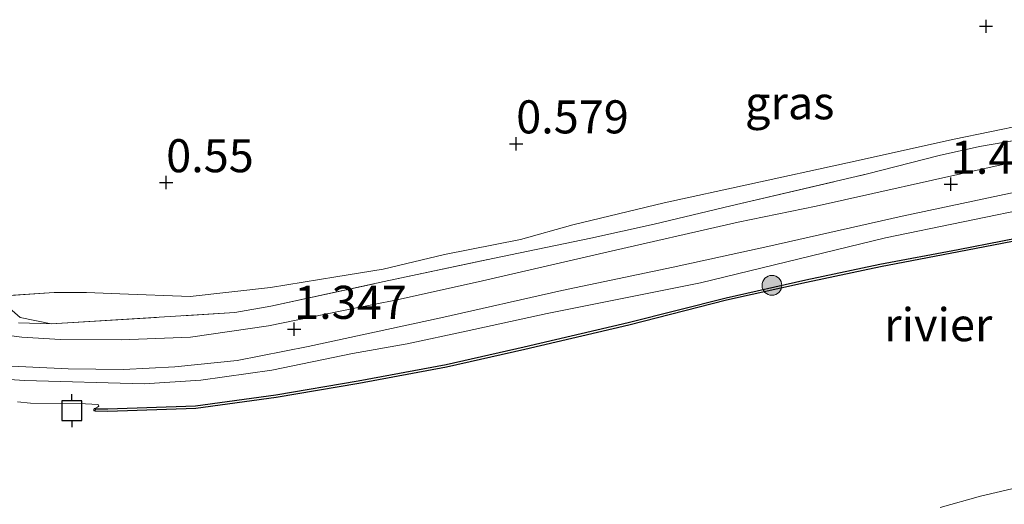
# Model space of a CAD drawing. Units: metres. Extents: x 109991 to 120006, y 445901 to 448554.
# Drawn here: x 113589 to 113664, y 446215 to 446252 of the extents above; entities that cross this region are included whole.
import ezdxf
from ezdxf.enums import TextEntityAlignment as Align

# ---------------------------------------------------------------- set-up
doc = ezdxf.new("R2010")
doc.units = ezdxf.units.M
doc.linetypes.add('IE-TERREINAFSCHEIDING', pattern=[10, 8, -2])
doc.layers.get('0').update_dxf_attribs({"lineweight": 25})
for name, color, linetype, lineweight in [('B-ME-GR-BOMENSTRUIKEN-GV-B6', 93, 'Continuous', 18), ('B-ME-GR-BOOM-S-B1', 93, 'Continuous', 18), ('B-ME-GW-KRUINLIJN-L-B1', 93, 'Continuous', 18), ('B-ME-GW-TEENLIJN-L-B1', 93, 'Continuous', 18), ('B-ME-IE-GRASLAND-GV-B6', 93, 'Continuous', 18), ('B-ME-IE-GRONDWERKLIJN-GROND_INGERICHT-GV-B6', 253, 'Continuous', 18), ('B-ME-IE-TERREINAFSCHEIDING-RASTERHEKWERK-L-B1', 8, 'IE-TERREINAFSCHEIDING', 18), ('B-ME-OB-WATERLIJN-L-B1', 133, 'OB-WATERLIJN', 18), ('B-ME-OG-WATER-GV-B6', 153, 'Continuous', 18), ('B-ME-VH-VERH_SOORT-BITUMEN-GV-B6', 8, 'IE-TERREINAFSCHEIDING-NATUURLIJK-HOUTWAL', 18)]:
    doc.layers.add(name, color=color, linetype=linetype, lineweight=lineweight)
for name, color, linetype in [('B-ME-GW-HOOGTEPUNT-S-B1', 10, 'Continuous'), ('B-ME-OB-BESCHOEIING-GV-B6', 10, 'Continuous'), ('B-ME-VV-AFMEERCONSTRUCTIE-S-B1', 10, 'Continuous')]:
    doc.layers.add(name, color=color, linetype=linetype)
doc.styles.add('NLCS-ISO', font='NLCS-ISO.TTF')
doc.linetypes.add('IE-TERREINAFSCHEIDING-NATUURLIJK-HOUTWAL', pattern='A,7,-1.5,[67,NLCS.SHX,S=0.75,R=45,X=0,Y=0],-1.5,7,-1.5,[70,NLCS.SHX,S=0.75,R=0,X=0,Y=0],-1.5', length=20)
doc.linetypes.add('OB-WATERLIJN', pattern='A,10,[32,NLCS.SHX,S=2,R=0,X=0,Y=0],-12', length=22)

# ---------------------------------------------------------------- blocks, each defined once
blk = doc.blocks.new('hoogtepunt')
for p, q in [((-0.5, 0), (0.5, 0)), ((0, 0.5), (0, -0.5))]:
    blk.add_line(p, q)
blk = doc.blocks.new('boom')
h = blk.add_hatch(color=256)
edge = h.paths.add_edge_path()
edge.add_arc((0, 0), 0.75, 0, 360)
blk.add_circle((0, 0), 0.75)
blk = doc.blocks.new('meerpaal')
for p, q in [((0.75, 0.75), (-0.75, 0.75)), ((-0.75, 0.75), (-0.75, -0.75)), ((0.75, -0.75), (0.75, 0.75)), ((-0.75, 0), (-1.25, 0)), ((0.75, 0), (1.25, 0)), ((-0.75, -0.75), (0.75, -0.75))]:
    blk.add_line(p, q)

msp = doc.modelspace()

# ---------------------------------------------------------------- linework, layer by layer
at = {"layer": 'B-ME-GR-BOMENSTRUIKEN-GV-B6'}
msp.add_polyline3d([(113659.028, 446215.002, 0.5), (113662.068, 446215.856, 0.5), (113668.855, 446217.437, 0.5)], dxfattribs=at)
at = {"layer": 'B-ME-GW-KRUINLIJN-L-B1'}
for points in [[(113703.248, 446244.076, 1.297), (113688.612, 446241.901, 1.258), (113683.217, 446240.977, 1.388), (113677.127, 446239.945, 1.321), (113666.632, 446237.812, 1.359), (113654.897, 446235.384, 1.355), (113640.907, 446231.982, 1.382), (113629.291, 446229.672, 1.276), (113623.177, 446228.34, 1.184), (113618.715, 446227.377, 1.294), (113614.571, 446226.642, 1.266), (113608.479, 446225.399, 1.187), (113603.11, 446224.622, 1.199), (113598.824, 446224.356, 1.183), (113589.764, 446224.607, 1.195), (113584.815, 446224.94, 1.172)], [(113587.597, 446230.967, 1.069), (113589.443, 446229.366, 1.283), (113591.771, 446228.882, 1.49)]]:
    msp.add_polyline3d(points, dxfattribs=at)
at = {"layer": 'B-ME-GW-TEENLIJN-L-B1'}
msp.add_line((113587.597, 446230.967, 1.069), (113592.004, 446231.271, 1.103), dxfattribs=at)
for points in [[(113616.893, 446233.033, 0.83), (113621.539, 446234.121, 0.796), (113627.279, 446235.27, 0.878), (113631.242, 446236.376, 0.841), (113638.155, 446238.037, 0.849), (113644.634, 446239.46, 0.771), (113652.015, 446241.066, 0.677), (113660.088, 446242.844, 0.664), (113668.179, 446244.524, 0.571), (113675.637, 446246.008, 0.579), (113683.17, 446247.324, 0.645), (113690.848, 446248.724, 0.652)], [(113616.893, 446233.033, 0.83), (113613.323, 446232.45, 0.854), (113608.381, 446231.646, 0.796), (113602.282, 446230.954, 0.915)], [(113602.282, 446230.954, 0.915), (113596.968, 446231.153, 0.994), (113594.453, 446231.247, 0.933), (113592.004, 446231.271, 1.103)]]:
    msp.add_polyline3d(points, dxfattribs=at)
at = {"layer": 'B-ME-IE-GRASLAND-GV-B6'}
for points in [[(113589.306, 446228.965, 1.237), (113591.771, 446228.882, 1.49), (113605.68, 446229.743, 1.35), (113608.391, 446230.218, 1.285), (113616.977, 446232.084, 1.346), (113625.183, 446233.829, 1.401), (113632.594, 446235.363, 1.538), (113637.387, 446236.415, 1.585), (113643.185, 446237.805, 1.541), (113653.537, 446240.221, 1.565), (113658.959, 446241.625, 1.353), (113661.999, 446242.284, 1.382), (113669.986, 446243.66, 1.478), (113684.417, 446246.334, 1.427), (113692.653, 446247.975, 1.423), (113701.291, 446249.395, 1.321), (113707.855, 446250.243, 1.358)], [(113703.494, 446247.966, 1.176), (113695.167, 446246.73, 1.279), (113685.54, 446244.973, 1.259), (113678.614, 446243.791, 1.268), (113670.621, 446242.421, 1.271), (113662.724, 446240.717, 1.302), (113649.642, 446237.777, 1.264), (113643.735, 446236.567, 1.291), (113633.582, 446234.254, 1.252), (113624.077, 446232.072, 1.202), (113617.821, 446230.671, 1.206), (113614.737, 446230.062, 1.295), (113608.212, 446228.739, 1.272), (113602.317, 446227.87, 1.289), (113597.062, 446227.692, 1.295), (113592.495, 446227.693, 1.248), (113589.57, 446227.871, 1.203), (113584.11, 446228.587, 1.203)], [(113587.683, 446225.742, 1.264), (113593.056, 446225.491, 1.242), (113597.24, 446225.439, 1.251), (113601.142, 446225.634, 1.313), (113605.84, 446226.107, 1.323), (113611.21, 446227.169, 1.275), (113621.263, 446229.347, 1.257), (113630.416, 446231.422, 1.326), (113638.834, 446233.171, 1.313), (113646, 446234.747, 1.326), (113656.164, 446237.03, 1.337), (113664.36, 446238.773, 1.337), (113670.87, 446240.175, 1.306), (113682.494, 446242.233, 1.336), (113692.365, 446243.981, 1.326), (113700.547, 446245.348, 1.227), (113709.035, 446246.669, 1.271)], [(113584.815, 446224.94, 1.172), (113589.764, 446224.607, 1.195), (113598.824, 446224.356, 1.183), (113603.11, 446224.622, 1.199), (113608.479, 446225.399, 1.187), (113614.571, 446226.642, 1.266), (113618.715, 446227.377, 1.294), (113623.177, 446228.34, 1.184), (113629.291, 446229.672, 1.276), (113640.907, 446231.982, 1.382), (113654.897, 446235.384, 1.355), (113666.632, 446237.812, 1.359), (113677.127, 446239.945, 1.321), (113683.217, 446240.977, 1.388), (113688.612, 446241.901, 1.258), (113703.248, 446244.076, 1.297)], [(113703.248, 446244.076, 1.297), (113688.612, 446241.901, 1.258), (113683.217, 446240.977, 1.388), (113677.127, 446239.945, 1.321), (113666.632, 446237.812, 1.359), (113654.897, 446235.384, 1.355), (113640.907, 446231.982, 1.382), (113629.291, 446229.672, 1.276), (113623.177, 446228.34, 1.184), (113618.715, 446227.377, 1.294), (113614.571, 446226.642, 1.266), (113608.479, 446225.399, 1.187), (113603.11, 446224.622, 1.199), (113598.824, 446224.356, 1.183), (113589.764, 446224.607, 1.195), (113584.815, 446224.94, 1.172)], [(113667.089, 446235.809, 0.706), (113660.402, 446234.519, 0.706), (113654.469, 446233.406, 0.706), (113648.873, 446232.211, 0.706), (113642.828, 446230.863, 0.706), (113635.429, 446228.982, 0.706), (113627.556, 446227.156, 0.706), (113621.655, 446225.803, 0.706), (113615.006, 446224.582, 0.706), (113608.774, 446223.516, 0.706), (113602.695, 446222.685, 0.706), (113596.06, 446222.455, 0.706), (113595.12, 446222.475, 0.5), (113595.106, 446222.275, 0.5), (113595.011, 446222.32, 0.5), (113595.014, 446222.403, 0.5), (113595.018, 446222.5, 0.5), (113595.128, 446222.521, 0.5), (113595.286, 446222.578, 0.5), (113595.37, 446222.67, 0.5), (113595.327, 446222.796, 0.5), (113594.38, 446222.844, 0.5), (113590.211, 446222.881, 0.5), (113589.234, 446222.993, 0.5)]]:
    msp.add_polyline3d(points, dxfattribs=at)
at = {"layer": 'B-ME-IE-GRONDWERKLIJN-GROND_INGERICHT-GV-B6'}
for points in [[(113707.735, 446251.468, 0.846), (113700.117, 446250.287, 0.775), (113690.848, 446248.724, 0.652), (113683.17, 446247.324, 0.645), (113675.637, 446246.008, 0.579), (113668.179, 446244.524, 0.571), (113660.088, 446242.844, 0.664), (113652.015, 446241.066, 0.677), (113644.634, 446239.46, 0.771), (113638.155, 446238.037, 0.849), (113631.242, 446236.376, 0.841), (113627.279, 446235.27, 0.878), (113621.539, 446234.121, 0.796), (113616.893, 446233.033, 0.83), (113613.323, 446232.45, 0.854), (113608.381, 446231.646, 0.796), (113602.282, 446230.954, 0.915), (113596.968, 446231.153, 0.994), (113594.453, 446231.247, 0.933), (113592.004, 446231.271, 1.103), (113587.597, 446230.967, 1.069), (113589.443, 446229.366, 1.283), (113591.771, 446228.882, 1.49), (113589.306, 446228.965, 1.237)], [(113669.986, 446243.66, 1.478), (113661.999, 446242.284, 1.382), (113658.959, 446241.625, 1.353), (113653.537, 446240.221, 1.565), (113643.185, 446237.805, 1.541), (113637.387, 446236.415, 1.585), (113632.594, 446235.363, 1.538), (113625.183, 446233.829, 1.401), (113616.977, 446232.084, 1.346), (113608.391, 446230.218, 1.285), (113605.68, 446229.743, 1.35), (113591.771, 446228.882, 1.49), (113589.443, 446229.366, 1.283), (113587.597, 446230.967, 1.069), (113592.004, 446231.271, 1.103), (113594.453, 446231.247, 0.933), (113596.968, 446231.153, 0.994), (113602.282, 446230.954, 0.915), (113608.381, 446231.646, 0.796), (113613.323, 446232.45, 0.854), (113616.893, 446233.033, 0.83), (113621.539, 446234.121, 0.796), (113627.279, 446235.27, 0.878), (113631.242, 446236.376, 0.841), (113638.155, 446238.037, 0.849), (113644.634, 446239.46, 0.771), (113652.015, 446241.066, 0.677), (113660.088, 446242.844, 0.664), (113668.179, 446244.524, 0.571)]]:
    msp.add_polyline3d(points, dxfattribs=at)
at = {"layer": 'B-ME-IE-TERREINAFSCHEIDING-RASTERHEKWERK-L-B1'}
for q in [(113605.68, 446229.743, 1.35), (113589.306, 446228.965, 1.237)]:
    msp.add_line((113591.771, 446228.882, 1.49), q, dxfattribs=at)
msp.add_polyline3d([(113605.68, 446229.743, 1.35), (113608.391, 446230.218, 1.285), (113616.977, 446232.084, 1.346), (113625.183, 446233.829, 1.401), (113632.594, 446235.363, 1.538), (113637.387, 446236.415, 1.585), (113643.185, 446237.805, 1.541), (113653.537, 446240.221, 1.565), (113658.959, 446241.625, 1.353), (113661.999, 446242.284, 1.382), (113669.986, 446243.66, 1.478), (113684.417, 446246.334, 1.427), (113692.653, 446247.975, 1.423), (113701.291, 446249.395, 1.321), (113707.855, 446250.243, 1.358)], dxfattribs=at)
at = {"layer": 'B-ME-OB-BESCHOEIING-GV-B6'}
msp.add_polyline3d([(113667.13, 446235.613, 0.5), (113660.439, 446234.323, 0.5), (113654.508, 446233.21, 0.5), (113648.916, 446232.016, 0.5), (113642.874, 446230.668, 0.5), (113635.476, 446228.788, 0.5), (113627.601, 446226.961, 0.5), (113621.695, 446225.607, 0.5), (113615.041, 446224.385, 0.5), (113608.804, 446223.318, 0.5), (113602.712, 446222.485, 0.5), (113596.061, 446222.255, 0.5), (113595.106, 446222.275, 0.5), (113595.12, 446222.475, 0.5), (113596.06, 446222.455, 0.706), (113602.695, 446222.685, 0.706), (113608.774, 446223.516, 0.706), (113615.006, 446224.582, 0.706), (113621.655, 446225.803, 0.706), (113627.556, 446227.156, 0.706), (113635.429, 446228.982, 0.706), (113642.828, 446230.863, 0.706), (113648.873, 446232.211, 0.706), (113654.469, 446233.406, 0.706), (113660.402, 446234.519, 0.706), (113667.089, 446235.809, 0.706)], dxfattribs=at)
at = {"layer": 'B-ME-OB-WATERLIJN-L-B1'}
for points in [[(113589.234, 446222.993, 0.5), (113590.211, 446222.881, 0.5), (113594.38, 446222.844, 0.5), (113595.327, 446222.796, 0.5), (113595.37, 446222.67, 0.5), (113595.286, 446222.578, 0.5), (113595.128, 446222.521, 0.5), (113595.018, 446222.5, 0.5), (113595.014, 446222.403, 0.5), (113595.011, 446222.32, 0.5), (113595.106, 446222.275, 0.5), (113596.061, 446222.255, 0.5), (113602.712, 446222.485, 0.5), (113608.804, 446223.318, 0.5), (113615.041, 446224.385, 0.5), (113621.695, 446225.607, 0.5), (113627.601, 446226.961, 0.5), (113635.476, 446228.788, 0.5), (113642.874, 446230.668, 0.5), (113648.916, 446232.016, 0.5), (113654.508, 446233.21, 0.5), (113660.439, 446234.323, 0.5), (113667.13, 446235.613, 0.5)], [(113659.028, 446215.002, 0.5), (113662.068, 446215.856, 0.5), (113668.855, 446217.437, 0.5)]]:
    msp.add_polyline3d(points, dxfattribs=at)
at = {"layer": 'B-ME-OG-WATER-GV-B6'}
for points in [[(113589.234, 446222.993, 0.5), (113590.211, 446222.881, 0.5), (113594.38, 446222.844, 0.5), (113595.327, 446222.796, 0.5), (113595.37, 446222.67, 0.5), (113595.286, 446222.578, 0.5), (113595.128, 446222.521, 0.5), (113595.018, 446222.5, 0.5), (113595.014, 446222.403, 0.5), (113595.011, 446222.32, 0.5), (113595.106, 446222.275, 0.5), (113596.061, 446222.255, 0.5), (113602.712, 446222.485, 0.5), (113608.804, 446223.318, 0.5), (113615.041, 446224.385, 0.5), (113621.695, 446225.607, 0.5), (113627.601, 446226.961, 0.5), (113635.476, 446228.788, 0.5), (113642.874, 446230.668, 0.5), (113648.916, 446232.016, 0.5), (113654.508, 446233.21, 0.5), (113660.439, 446234.323, 0.5), (113667.13, 446235.613, 0.5)], [(113668.855, 446217.437, 0.5), (113662.068, 446215.856, 0.5), (113659.028, 446215.002, 0.5)]]:
    msp.add_polyline3d(points, dxfattribs=at)
at = {"layer": 'B-ME-VH-VERH_SOORT-BITUMEN-GV-B6'}
for points in [[(113584.11, 446228.587, 1.203), (113589.57, 446227.871, 1.203), (113592.495, 446227.693, 1.248), (113597.062, 446227.692, 1.295), (113602.317, 446227.87, 1.289), (113608.212, 446228.739, 1.272), (113614.737, 446230.062, 1.295), (113617.821, 446230.671, 1.206), (113624.077, 446232.072, 1.202), (113633.582, 446234.254, 1.252), (113643.735, 446236.567, 1.291), (113649.642, 446237.777, 1.264), (113662.724, 446240.717, 1.302), (113670.621, 446242.421, 1.271), (113678.614, 446243.791, 1.268), (113685.54, 446244.973, 1.259), (113695.167, 446246.73, 1.279), (113703.494, 446247.966, 1.176)], [(113709.035, 446246.669, 1.271), (113700.547, 446245.348, 1.227), (113692.365, 446243.981, 1.326), (113682.494, 446242.233, 1.336), (113670.87, 446240.175, 1.306), (113664.36, 446238.773, 1.337), (113656.164, 446237.03, 1.337), (113646, 446234.747, 1.326), (113638.834, 446233.171, 1.313), (113630.416, 446231.422, 1.326), (113621.263, 446229.347, 1.257), (113611.21, 446227.169, 1.275), (113605.84, 446226.107, 1.323), (113601.142, 446225.634, 1.313), (113597.24, 446225.439, 1.251), (113593.056, 446225.491, 1.242), (113587.683, 446225.742, 1.264)]]:
    msp.add_polyline3d(points, dxfattribs=at)

# ---------------------------------------------------------------- block references
at = {"layer": 'B-ME-GR-BOOM-S-B1', "rotation": 90}
msp.add_blockref('boom', (113646.302, 446231.8, 0.5), dxfattribs=at)
at = {"layer": 'B-ME-GW-HOOGTEPUNT-S-B1', "rotation": 90}
for p in [(113662.5, 446251.382, 0.184), (113662.5, 446251.382, 0.184), (113626.954, 446242.506, 0.579), (113626.954, 446242.506, 0.579), (113600.476, 446239.569, 0.55), (113600.476, 446239.569, 0.55), (113659.833, 446239.453, 1.492), (113659.833, 446239.453, 1.492), (113610.158, 446228.485, 1.347), (113610.158, 446228.485, 1.347)]:
    msp.add_blockref('hoogtepunt', p, dxfattribs=at)
at = {"layer": 'B-ME-VV-AFMEERCONSTRUCTIE-S-B1', "rotation": 90}
msp.add_blockref('meerpaal', (113593.346, 446222.322, 1.284), dxfattribs=at)

# ---------------------------------------------------------------- texts
at = {"layer": 'B-ME-GW-HOOGTEPUNT-S-B1', "ltscale": 0.2, "style": 'NLCS-ISO'}
for s, p in [('0.579', (113626.954, 446242.506, 0.579)), ('0.579', (113626.954, 446242.506, 0.579)), ('0.55', (113600.476, 446239.569, 0.55)), ('0.55', (113600.476, 446239.569, 0.55)), ('1.492', (113659.833, 446239.453, 1.492)), ('1.492', (113659.833, 446239.453, 1.492)), ('1.347', (113610.158, 446228.485, 1.347)), ('1.347', (113610.158, 446228.485, 1.347))]:
    msp.add_text(s, height=2.5, dxfattribs=at).set_placement(p, align=Align.BOTTOM_LEFT)
at = {"layer": 'B-ME-IE-GRASLAND-GV-B6', "ltscale": 0.2, "style": 'NLCS-ISO'}
msp.add_text('gras', height=2.5, dxfattribs=at).set_placement((113647.644, 446245.603), align=Align.MIDDLE_CENTER)
at = {"layer": 'B-ME-OG-WATER-GV-B6', "ltscale": 0.2, "style": 'NLCS-ISO'}
msp.add_text('rivier', height=2.5, dxfattribs=at).set_placement((113658.886, 446228.826), align=Align.MIDDLE_CENTER)

doc.saveas('drawing.dxf')
